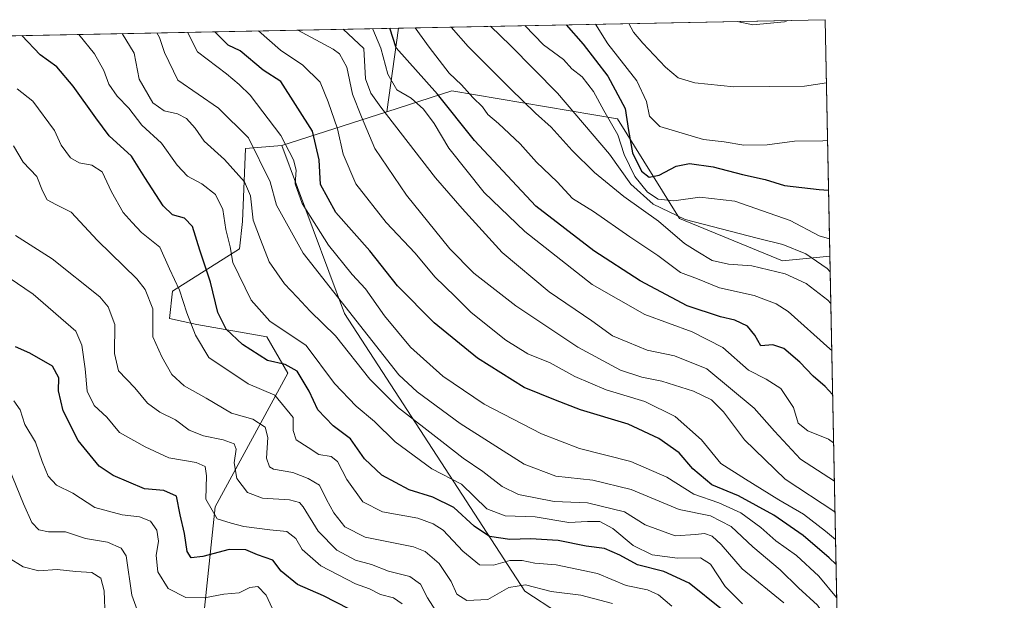
# Model space of a CAD drawing. Units: metres. Extents: x 634512 to 637964, y 4741312 to 4743693.
# Drawn here: x 637710 to 637964, y 4743543 to 4743693 of the extents above; entities that cross this region are included whole.
import ezdxf

# ---------------------------------------------------------------- set-up
doc = ezdxf.new("R2010")
doc.units = ezdxf.units.M
doc.header["$MEASUREMENT"] = 0
for name, color, linetype, lineweight in [('Arbolado forestal CxS', 92, 'Continuous', 0), ('Comarca CxS', 21, 'Continuous', 0), ('Comunidad Autónoma CxS', 142, 'Continuous', 0), ('Curva de nivel maestra', 30, 'Continuous', 30), ('Curva de nivel normal', 30, 'Continuous', 0), ('Espacio natural protegido CxS', 121, 'Continuous', 0), ('Matorral CxS', 135, 'Continuous', 0), ('Municipio CxS', 4, 'Continuous', 0), ('Provincia CxS', 1, 'Continuous', 0), ('Suelo desnudo CxS', 253, 'Continuous', 0)]:
    doc.layers.add(name, color=color, linetype=linetype, lineweight=lineweight)

msp = doc.modelspace()

# ---------------------------------------------------------------- linework, layer by layer
at = {"layer": 'Arbolado forestal CxS', "color": 92, "linetype": 'Continuous', "lineweight": 0, "extrusion": (-0.3727808259276769, -0.007376601139977246, 0.9278901021006211), "elevation": -272057.5235157241, "flags": 128}
msp.add_lwpolyline([(-4730144.007108587, 678702.4316906359), (-4730144.007108587, 679062.0552184511)], dxfattribs=at)
at = {"layer": 'Arbolado forestal CxS', "color": 92, "linetype": 'Continuous', "lineweight": 0, "extrusion": (-0.06228198878473779, -0.4384444477175524, 0.8965976913525199), "elevation": -2118895.191410582, "flags": 128}
msp.add_lwpolyline([(-35685.86889069554, 4291667.809424656), (-35685.86889069554, 4291643.438650174)], dxfattribs=at)
msp.add_lwpolyline([(-35685.86889069554, 4291667.809424656), (-35685.86889069554, 4291643.438650174)], dxfattribs=at)
at = {"layer": 'Arbolado forestal CxS', "color": 92, "linetype": 'Continuous', "lineweight": 0, "extrusion": (-0.3282163074657894, -0.006494834344263267, 0.9445802626777479), "elevation": -239438.5688897425, "flags": 128}
msp.add_lwpolyline([(-4730143.834247102, 691239.0165394649), (-4730143.834247102, 691355.7441329949)], dxfattribs=at)
at = {"layer": 'Arbolado forestal CxS', "color": 92, "linetype": 'Continuous', "lineweight": 0, "extrusion": (0.006705533842858225, -0.3349156081288859, 0.9422242680209107), "elevation": -1583715.21363476, "flags": 128}
msp.add_lwpolyline([(732747.048703601, 4456959.969598279), (732747.048703601, 4456895.084462075)], dxfattribs=at)
at = {"layer": 'Arbolado forestal CxS', "color": 92, "linetype": 'Continuous', "lineweight": 0, "extrusion": (-0.5696726372303499, -0.1831755900904378, 0.8011989700355574), "elevation": -1231670.801904026, "flags": 128}
msp.add_lwpolyline([(-4320716.732093151, 1650329.565474075), (-4320716.73209315, 1650294.041627582)], dxfattribs=at)
at = {"layer": 'Arbolado forestal CxS', "color": 92, "linetype": 'Continuous', "lineweight": 0}
for points in [[(637466.3009000003, 4743684.206700001, 617.6131000000023), (637807.5130000003, 4743690.9586, 751.3864999999934), (637804.4398999996, 4743669.325099999, 740.5941000000021), (637777.3444999997, 4743660.612700001, 719.3366999999998), (637767.9323000005, 4743659.8281, 713.9471999999951), (637767.1469000002, 4743640.996300001, 707.6009999999952), (637766.3627000004, 4743633.9353, 706.1628000000055), (637749.1073000003, 4743622.9497, 693.9167000000016), (637748.3229, 4743615.887900001, 691.7917000000016), (637755.3821, 4743614.3189, 695.5430000000051), (637773.4212999997, 4743611.179500001, 703.5166000000027), (637778.9111000003, 4743601.763499999, 700.0767999999953), (637760.0869000005, 4743567.2393, 680.5007000000041), (637756.1639, 4743529.5757, 663.695000000007), (637770.2818999998, 4743521.7293, 660.8350999999967), (637785.9678999997, 4743524.8673, 665.042300000001), (637786.0466999998, 4743524.8673, 665.062699999995), (637796.3759000005, 4743524.866900001, 666.6956000000064), (637820.4785000002, 4743524.8665, 679.6622000000061), (637847.1454999996, 4743517.804099999, 673.1316999999982), (637871.4593000002, 4743501.3257, 664.4864999999991), (637877.7336999997, 4743480.140699999, 654.3990000000049), (637874.5957000004, 4743447.184900001, 637.0672999999952), (637872.0833000002, 4743433.3123, 630.494000000006)], [(637918.9738999996, 4743632.015900001, 767.9704999999958), (637906.7581000002, 4743630.7941, 763.5482000000048), (637880.0910999998, 4743641.7795, 767.7595000000001), (637864.1145000001, 4743667.5033, 772.0124000000069), (637821.2673000004, 4743674.735900001, 752.9468999999954), (637804.4398999996, 4743669.325099999, 740.5941000000021)], [(637777.3444999997, 4743660.612700001, 719.3366999999998), (637767.9323000005, 4743659.8281, 713.9471999999951), (637767.1469000002, 4743640.996300001, 707.6009999999952), (637766.3627000004, 4743633.9353, 706.1628000000055), (637749.1073000003, 4743622.9497, 693.9167000000016), (637748.3229, 4743615.887900001, 691.7917000000016), (637755.3821, 4743614.3189, 695.5430000000051), (637773.4212999997, 4743611.179500001, 703.5166000000027), (637778.9111000003, 4743601.763499999, 700.0767999999953), (637760.0869000005, 4743567.2393, 680.5007000000041), (637756.1639, 4743529.5757, 663.695000000007), (637770.2818999998, 4743521.7293, 660.8350999999967), (637785.9678999997, 4743524.8673, 665.042300000001), (637786.0466999998, 4743524.8673, 665.062699999995), (637796.3759000005, 4743524.866900001, 666.6956000000064), (637820.4785000002, 4743524.8665, 679.6622000000061), (637847.1454999996, 4743517.804099999, 673.1316999999982), (637871.4593000002, 4743501.3257, 664.4864999999991), (637877.7336999997, 4743480.140699999, 654.3990000000049), (637874.5957000004, 4743447.184900001, 637.0672999999952), (637872.0833000002, 4743433.3123, 630.494000000006)]]:
    msp.add_polyline3d(points, dxfattribs=at)
msp.add_polyline3d([(637918.9738999996, 4743632.015900001, 767.9704999999958), (637906.7581000002, 4743630.7941, 763.5482000000048), (637880.0910999998, 4743641.7795, 767.7595000000001), (637864.1145000001, 4743667.5033, 772.0124000000069), (637821.2673000004, 4743674.735900001, 752.9468999999954), (637804.4398999996, 4743669.325099999, 740.5941000000021), (637807.5130000003, 4743690.9586, 751.3864999999934), (637917.75, 4743693.140000001, 789.7059000000008)], close=True, dxfattribs=at)
at = {"layer": 'Comarca CxS', "color": 21, "linetype": 'Continuous', "lineweight": 0, "flags": 128}
msp.add_lwpolyline([(637964.0700010483, 4741379.779982563), (634557.3200010227, 4741312.389982563), (634541.2997900697, 4742132.675843718), (634512.1400010207, 4743625.749982541), (635583.2346999992, 4743646.944800001), (635796.9720000006, 4743651.174300001), (635985.0071, 4743654.895099999), (636200.5612000002, 4743659.160499999), (637917.7500010486, 4743693.13998254), (637943.2795418168, 4742418.117995622)], close=True, dxfattribs=at)
at = {"layer": 'Comunidad Autónoma CxS', "color": 142, "linetype": 'Continuous', "lineweight": 0, "flags": 128}
msp.add_lwpolyline([(637964.0700010483, 4741379.779982563), (634557.3200010227, 4741312.389982563), (634541.2997900697, 4742132.675843718), (634512.1400010207, 4743625.749982541), (635583.2346999992, 4743646.944800001), (635796.9720000006, 4743651.174300001), (635985.0071, 4743654.895099999), (636200.5612000002, 4743659.160499999), (637917.7500010486, 4743693.13998254), (637943.2795418168, 4742418.117995622)], close=True, dxfattribs=at)
at = {"layer": 'Curva de nivel maestra', "color": 30, "linetype": 'Continuous', "lineweight": 30, "flags": 128}
for points, elevation in [([(637919.6890000004, 4743596.3018), (637917.7599999999, 4743598.3201), (637914.6799999997, 4743601.040100001), (637911.2400000002, 4743604.6501), (637907.0499999998, 4743608.1501), (637904.2199999997, 4743609.120100001), (637901.0999999996, 4743608.8201), (637899.6299999999, 4743611.5801), (637897.6799999997, 4743613.9301), (637894.4500000002, 4743615.460100001), (637890.7100000001, 4743616.300100001), (637882.0599999997, 4743619.140100001), (637869.9100000003, 4743625.6601), (637857.9600000001, 4743633.370100001), (637842.9600000001, 4743644.9801), (637827.1399999997, 4743661.940099999), (637817.5499999998, 4743673.870100001), (637806.8600000005, 4743685.840100001), (637805.2433000002, 4743690.913699999)], 750), ([(637850.7889, 4743691.814999999), (637855.25, 4743686.800100001), (637861.6200000001, 4743678.540100001), (637866.04, 4743670.170100001), (637866.9100000003, 4743664.470100001), (637868.0099999999, 4743658.770099999), (637870.3300000001, 4743654.020099999), (637872.2400000002, 4743652.440099999), (637874.9000000004, 4743652.970100001), (637879.2199999997, 4743655.290100001), (637882.7400000002, 4743655.950099999), (637888.8399999999, 4743655.100099999), (637896.3600000005, 4743653.130100001), (637902.25, 4743651.850099999), (637907.2199999997, 4743650.3201), (637916.2199999997, 4743649.2401), (637918.6316999998, 4743649.103)], 775), ([(637890.9800000006, 4743540.790100001), (637882.6500000004, 4743547.5001), (637876.0999999996, 4743550.5101), (637869.25, 4743552.2501), (637864.7300000006, 4743554.710100001), (637860.7000000002, 4743556.440099999), (637855.9699999997, 4743557.050100001), (637848.7699999996, 4743558.520099999), (637841.5800000001, 4743558.9801), (637836.29, 4743558.7601), (637831.04, 4743559.5701), (637827.0499999998, 4743562.2401), (637821.7800000003, 4743567.0701), (637816.3899999997, 4743569.700099999), (637810.2100000001, 4743571.590100001), (637803.2100000001, 4743575.440099999), (637798.6699999999, 4743579.670100001), (637795.0599999997, 4743584.780099999), (637790.6100000005, 4743588.140100001), (637786.6699999999, 4743592.280099999), (637784.3600000005, 4743597.100099999), (637781.3300000001, 4743602.3301), (637778.2400000002, 4743604.0001), (637773.5899999999, 4743605.040100001), (637767.1399999997, 4743609.1501), (637762.9199999999, 4743613.190099999), (637760.8300000001, 4743617.5001), (637758.8899999997, 4743625.2601), (637756.0999999996, 4743633.5701), (637754.2199999997, 4743639.720100001), (637752.1600000003, 4743641.850099999), (637749.04, 4743642.670100001), (637746.6399999997, 4743645.050100001), (637741.9199999999, 4743652.3301), (637738.4600000001, 4743657.870100001), (637732.7100000001, 4743663.1601), (637729.2400000002, 4743667.800100001), (637723.3700000001, 4743675.9301), (637719.1399999997, 4743680.950099999), (637714.8899999997, 4743684.030099999), (637710.1133000003, 4743689.031300001)], 699.9999999999999), ([(637920.5689000003, 4743552.357200001), (637918.79, 4743554.050100001), (637912.0999999996, 4743559.8301), (637904.4900000002, 4743565.0601), (637895.3399999999, 4743570.0801), (637888.4800000006, 4743572.880100001), (637883.5800000001, 4743577.0801), (637880.04, 4743581.190099999), (637874.7400000002, 4743584.9301), (637866.8399999999, 4743588.590100001), (637854.5499999998, 4743592.300100001), (637848.04, 4743594.790100001), (637840.0099999999, 4743598.090100001), (637827.9100000003, 4743605.6501), (637816.7000000002, 4743614.770099999), (637807.2699999996, 4743624.3201), (637800.04, 4743633.440099999), (637791.2699999996, 4743643.340100001), (637787.3200000003, 4743650.540100001), (637786.9699999997, 4743656.950099999), (637785.2300000006, 4743664.290100001), (637777.0999999996, 4743677.1801), (637772.54, 4743680.130100001), (637766.5999999996, 4743685.050100001), (637763.4299999997, 4743686.520099999), (637759.9875999996, 4743690.018200001)], 725), ([(637794.6900000004, 4743540.890100001), (637788.1399999997, 4743544.270099999), (637781.4199999999, 4743547.1501), (637777.1699999999, 4743550.590100001), (637774.9800000006, 4743553.4101), (637771.0199999996, 4743554.8201), (637768.0499999998, 4743556.1501), (637763.7199999997, 4743556.1601), (637756.9500000002, 4743554.370100001), (637753.9299999997, 4743554.0101), (637752.8799999999, 4743555.6501), (637752.1900000004, 4743560.370100001), (637751.0499999998, 4743565.1501), (637750.1500000004, 4743569.950099999), (637746.8399999999, 4743571.470100001), (637741.8200000003, 4743571.9001), (637733.7800000003, 4743575.290100001), (637730.0999999996, 4743577.700099999), (637724.6600000003, 4743584.370100001), (637720.8099999997, 4743592.030099999), (637719.6200000001, 4743597.190099999), (637719.6600000003, 4743600.540100001), (637718.0199999996, 4743603.5601), (637712.2400000002, 4743606.9801), (637708.4699999997, 4743608.550100001)], 675)]:
    msp.add_lwpolyline(points, dxfattribs=dict(at, elevation=elevation))
at = {"layer": 'Curva de nivel normal', "color": 30, "linetype": 'Continuous', "lineweight": 0, "flags": 128}
for points, elevation in [([(637811.8254000006, 4743691.044000001), (637815.3799999999, 4743686.0101), (637820.5999999996, 4743679.290100001), (637823.79, 4743676.3201), (637826.6699999999, 4743673.030099999), (637829.2000000002, 4743670.620100001), (637830.6200000001, 4743668.630100001), (637833.3700000001, 4743666.3201), (637838.9299999997, 4743661.050100001), (637843.1299999999, 4743656.350099999), (637848.4699999997, 4743651.210100001), (637852.4800000006, 4743646.9001), (637857.8499999996, 4743643.590100001), (637867.2599999999, 4743637.0001), (637874.4900000002, 4743632.2301), (637880.4000000004, 4743627.800100001), (637884.7699999996, 4743626.170100001), (637890.4400000004, 4743623.840100001), (637899.4600000001, 4743621.860099999), (637905.0999999996, 4743619.7301), (637908.2400000002, 4743617.6801), (637919, 4743608.110099999), (637919.4617, 4743607.652100001)], 755), ([(637821.0727000004, 4743691.227), (637825.4800000006, 4743686.210100001), (637836.4000000004, 4743675.3101), (637842.9199999999, 4743669.0001), (637846.9199999999, 4743665.390100001), (637852.3700000001, 4743659.350099999), (637858.1799999997, 4743653.6501), (637865.7300000006, 4743647.4801), (637874.6799999997, 4743641.090100001), (637881.4400000004, 4743635.3201), (637884.8300000001, 4743633.140100001), (637888.5499999998, 4743630.9101), (637892.7800000003, 4743629.9801), (637898.7999999998, 4743629.520099999), (637907.4400000004, 4743627.440099999), (637912.8899999997, 4743624.9301), (637918.4199999999, 4743620.620100001), (637919.2180000005, 4743619.8234)], 760), ([(637831.2822000004, 4743691.429), (637836.4100000003, 4743686.4301), (637848.6200000001, 4743674.140100001), (637862.0199999996, 4743658.370100001), (637867.5099999999, 4743650.600099999), (637873.2800000003, 4743645.4901), (637881.5499999998, 4743641.470100001), (637900.1600000003, 4743636.630100001), (637906.8300000001, 4743635.0701), (637912.7400000002, 4743632.6501), (637918.2599999999, 4743628.800100001), (637919.0543000001, 4743628.001399999)], 765), ([(637840.1173, 4743691.603800001), (637844.9400000004, 4743686.600099999), (637850.1699999999, 4743682.8301), (637852.3200000003, 4743680.470100001), (637854.9400000004, 4743678.4101), (637857.9199999999, 4743674.590100001), (637860.5499999998, 4743669.690099999), (637864.1500000004, 4743663.420100001), (637865.8399999999, 4743658.280099999), (637868.6100000005, 4743652.630100001), (637871.8899999997, 4743648.5801), (637874.6399999997, 4743646.720100001), (637878.6299999999, 4743646.360099999), (637885.4000000004, 4743647.2401), (637894.4100000003, 4743646.2401), (637908.7000000002, 4743641.200099999), (637916.2599999999, 4743637.2401), (637918.8838999998, 4743636.5119)], 770), ([(637858.3994000005, 4743691.965600001), (637861.5700000003, 4743686.9301), (637869.0599999997, 4743677.340100001), (637871.5599999997, 4743672.030099999), (637872.3700000001, 4743668.210100001), (637875.04, 4743665.5001), (637886.3399999999, 4743662.200099999), (637891.6600000003, 4743661.5801), (637896.7300000006, 4743660.7401), (637902.8200000003, 4743660.780099999), (637909.8700000001, 4743661.7401), (637917.1600000003, 4743661.850099999), (637918.3753000004, 4743661.911499999)], 780), ([(637867.0471000001, 4743692.136800001), (637868.1900000004, 4743689.880100001), (637870.6200000001, 4743687.110099999), (637876.4900000002, 4743680.870100001), (637879.75, 4743678.130100001), (637884.0999999996, 4743676.780099999), (637894.1399999997, 4743675.770099999), (637912.3899999997, 4743675.9801), (637918.0761000002, 4743676.851399999)], 785), ([(637895.0094, 4743692.689999999), (637899.0899999999, 4743691.840100001), (637907.2300000006, 4743692.5601), (637908.1374000004, 4743692.9498)], 790), ([(637724.8828999996, 4743689.3236), (637728.9000000004, 4743684.300100001), (637731.29, 4743679.970100001), (637732.5999999996, 4743676.460100001), (637734.7400000002, 4743673.350099999), (637737.8200000003, 4743670.2601), (637741.1100000005, 4743665.920100001), (637746.2199999997, 4743661.2301), (637750.2599999999, 4743655.520099999), (637752.9299999997, 4743652.6801), (637756.6799999997, 4743650.690099999), (637760.2199999997, 4743648.0001), (637762.1200000001, 4743644.120100001), (637762.8200000003, 4743638.9001), (637764.0199999996, 4743634.440099999), (637764.6399999997, 4743630.360099999), (637769.4400000004, 4743620.630100001), (637774.2599999999, 4743615.2501), (637783.5999999996, 4743608.940099999), (637790.9900000002, 4743599.140100001), (637796.54, 4743593.2401), (637801.2800000003, 4743589.290100001), (637806.5899999999, 4743584.030099999), (637816.0800000001, 4743577.050100001), (637823.75, 4743573.090100001), (637830.29, 4743566.700099999), (637835.0899999999, 4743564.940099999), (637842.8499999996, 4743564.6801), (637851.5300000003, 4743563.210100001), (637856.3700000001, 4743563.450099999), (637859.5099999999, 4743563.420100001), (637862.8499999996, 4743561.600099999), (637868.1299999999, 4743557.210100001), (637873.04, 4743554.790100001), (637879.6200000001, 4743553.960100001), (637885.5700000003, 4743554.040100001), (637888.1100000005, 4743552.450099999), (637891.9100000003, 4743546.640100001), (637896.3799999999, 4743542.130100001)], 705), ([(637736.0621999997, 4743689.5448), (637739.1900000004, 4743684.5101), (637740.4400000004, 4743677.7401), (637744.0199999996, 4743671.610099999), (637746.9000000004, 4743669.5701), (637750.3499999996, 4743668.780099999), (637752.6699999999, 4743667.5701), (637754.9199999999, 4743665.100099999), (637757.2999999998, 4743661.7401), (637762.54, 4743657.0101), (637767.6799999997, 4743651.2401), (637769.2800000003, 4743647.5801), (637769.9199999999, 4743641.290100001), (637771.7800000003, 4743636.290100001), (637774.0800000001, 4743630.5701), (637777.9900000002, 4743624.9001), (637781.3399999999, 4743621.420100001), (637784.6799999997, 4743617.800100001), (637791.2000000002, 4743611.390100001), (637800.0899999999, 4743600.210100001), (637807.4800000006, 4743592.8101), (637818.7300000006, 4743584.140100001), (637824.2000000002, 4743579.800100001), (637829.3200000003, 4743576.380100001), (637834.2999999998, 4743572.460100001), (637838.4900000002, 4743570.460100001), (637847.6900000004, 4743568.600099999), (637856.3499999996, 4743568.300100001), (637865.8899999997, 4743565.970100001), (637871.25, 4743562.610099999), (637879.0099999999, 4743559.700099999), (637884.2199999997, 4743560.0701), (637886.5499999998, 4743560.3201), (637888.5499999998, 4743559.620100001), (637890.8799999999, 4743557.4801), (637896.29, 4743551.2301), (637907.0899999999, 4743542.390100001)], 710), ([(637745.0650000004, 4743689.722999999), (637745.7100000001, 4743688.5601), (637747.0199999996, 4743684.6601), (637750.4900000002, 4743677.530099999), (637760.9900000002, 4743670.2301), (637768.7599999999, 4743662.620100001), (637774.3499999996, 4743651.2301), (637775.9800000006, 4743645.170100001), (637782.8099999997, 4743632.8301), (637807.5999999996, 4743601.350099999), (637812.3200000003, 4743596.940099999), (637823.3899999997, 4743588.7601), (637839.9900000002, 4743578.2501), (637848.1200000001, 4743575.1601), (637857.7199999997, 4743574.1501), (637867.6100000005, 4743571.720100001), (637880.04, 4743566.5701), (637888.1600000003, 4743564.890100001), (637893.5099999999, 4743562.140100001), (637899.0999999996, 4743556.870100001), (637906.1200000001, 4743550.9901), (637910.8399999999, 4743546.3301), (637915.7800000003, 4743541.8301), (637920.9286000002, 4743534.393300001)], 715), ([(637752.9589000001, 4743689.8792), (637755.5700000003, 4743684.8301), (637763, 4743679.1801), (637766.2800000003, 4743676.350099999), (637769.1399999997, 4743673.590100001), (637777.0999999996, 4743663.1801), (637780.3899999997, 4743656.880100001), (637781.0199999996, 4743654.280099999), (637780.7599999999, 4743650.720100001), (637782.5800000001, 4743645.6601), (637789.4400000004, 4743634.850099999), (637795.5300000003, 4743627.280099999), (637798.9900000002, 4743623.5701), (637803.8399999999, 4743616.5701), (637810.5499999998, 4743608.460100001), (637818.9199999999, 4743601.0001), (637829.5999999996, 4743593.7301), (637844.4600000001, 4743586.0801), (637854.2800000003, 4743582.3301), (637867.5700000003, 4743578.960100001), (637876.8099999997, 4743574.880100001), (637883.7999999998, 4743570.5001), (637890.3200000003, 4743568.2601), (637895.9800000006, 4743565.6801), (637901.1299999999, 4743561.860099999), (637905.0599999997, 4743558.420100001), (637910.3600000005, 4743554.6501), (637916.1299999999, 4743549.300100001), (637920.7400000002, 4743543.8112)], 720), ([(637771.2988, 4743690.2421), (637776.9600000001, 4743685.2501), (637782.7800000003, 4743681.4001), (637787.2699999996, 4743676.950099999), (637789.2699999996, 4743671.950099999), (637791.7300000006, 4743664.950099999), (637793.2199999997, 4743658.420100001), (637796.4800000006, 4743650.7501), (637804.3300000001, 4743640.7601), (637811.8300000001, 4743632.8301), (637816.9000000004, 4743626.640100001), (637822.1699999999, 4743621.5801), (637826.2599999999, 4743617.440099999), (637835.2100000001, 4743610.3301), (637840.9500000002, 4743606.790100001), (637846.7100000001, 4743604.460100001), (637853.0700000003, 4743600.940099999), (637861.1399999997, 4743597.4901), (637871.1799999997, 4743594.4901), (637879.04, 4743590.590100001), (637885.7999999998, 4743584.5601), (637890.8399999999, 4743578.450099999), (637897.2000000002, 4743574.370100001), (637905.7999999998, 4743569.030099999), (637912.2000000002, 4743565.300100001), (637917.8799999999, 4743560.960100001), (637920.4408999998, 4743558.746099999)], 730), ([(637781.5094, 4743690.4441), (637790.6399999997, 4743685.520099999), (637792.2599999999, 4743684.290100001), (637794.1600000003, 4743680.9001), (637795.5800000001, 4743673.9101), (637797.9400000004, 4743668.040100001), (637801.3600000005, 4743659.860099999), (637809.5599999997, 4743647.790100001), (637820.7300000006, 4743633.920100001), (637826.9299999997, 4743627.640100001), (637837.8300000001, 4743619.210100001), (637853.8499999996, 4743608.470100001), (637864.8399999999, 4743602.590100001), (637870.3799999999, 4743600.720100001), (637875.5800000001, 4743599.690099999), (637883.75, 4743597.130100001), (637888.3700000001, 4743594.860099999), (637891.4500000002, 4743591.8201), (637896.9600000001, 4743584.590100001), (637907.4299999997, 4743574.390100001), (637920.2966999998, 4743565.951199999)], 735), ([(637793.1997999996, 4743690.6754), (637798.5199999996, 4743685.6801), (637798.9500000002, 4743677.8301), (637800.3099999997, 4743674.1501), (637802.9199999999, 4743670.550100001), (637817.0199999996, 4743652.2401), (637823.9100000003, 4743644.3201), (637834.2599999999, 4743633.0001), (637846.4600000001, 4743622.8201), (637857.4800000006, 4743615.3201), (637862.8300000001, 4743611.4101), (637866.7400000002, 4743609.7501), (637871.7800000003, 4743607.7501), (637878.8600000005, 4743606.2401), (637887.2000000002, 4743602.9301), (637899.3799999999, 4743592.700099999), (637904.7000000002, 4743586.7601), (637911.4100000003, 4743579.530099999), (637920.1376999998, 4743573.892999999)], 740), ([(637800.7472999999, 4743690.824899999), (637800.8499999996, 4743690.690099999), (637802.9299999997, 4743685.770099999), (637804.7000000002, 4743679.090100001), (637807.0899999999, 4743675.050100001), (637810.7699999996, 4743672.850099999), (637813.9400000004, 4743670.020099999), (637816.7000000002, 4743666.280099999), (637820.4900000002, 4743659.970100001), (637829.6500000004, 4743648.450099999), (637840.1100000005, 4743638.370100001), (637857.54, 4743624.6601), (637871.1500000004, 4743616.9001), (637883.3499999996, 4743612.5001), (637891.29, 4743608.440099999), (637897.9800000006, 4743602.5601), (637902.5199999996, 4743600.2401), (637906.3399999999, 4743597.780099999), (637909.5599999997, 4743592.890100001), (637910.8099999997, 4743588.890100001), (637913.2800000003, 4743586.880100001), (637918.6200000001, 4743584.7501), (637919.9397999998, 4743583.773600001)], 745), ([(637708.9199999999, 4743675.2401), (637712.9900000002, 4743672.0701), (637718.5800000001, 4743664.470100001), (637720.2999999998, 4743660.710100001), (637722.6900000004, 4743657.420100001), (637724.9299999997, 4743656.100099999), (637728.2599999999, 4743655.5101), (637730.8600000005, 4743653.780099999), (637733.3399999999, 4743648.620100001), (637736.3300000001, 4743643.3101), (637738.6100000005, 4743640.690099999), (637741.0300000003, 4743638.110099999), (637745.8300000001, 4743634.350099999), (637748.2599999999, 4743628.7601), (637750.8799999999, 4743623.190099999), (637752.7800000003, 4743617.360099999), (637755.04, 4743611.5801), (637758.4400000004, 4743605.860099999), (637768.6399999997, 4743599.050100001), (637775.5, 4743596.050100001), (637780.2999999998, 4743590.290100001), (637780.2599999999, 4743586.9301), (637781.0199999996, 4743584.520099999), (637784.1799999997, 4743582.600099999), (637786.8700000001, 4743580.770099999), (637790.0499999998, 4743580.2401), (637791.75, 4743578.940099999), (637794.0999999996, 4743574.290100001), (637798.2800000003, 4743568.4901), (637803.3799999999, 4743565.960100001), (637812.5199999996, 4743564.270099999), (637816.4299999997, 4743562.840100001), (637819.0099999999, 4743561.170100001), (637824.1600000003, 4743555.7301), (637828.4100000003, 4743552.2401), (637832.0300000003, 4743552.130100001), (637836.2300000006, 4743553.380100001), (637839.4699999997, 4743553.370100001), (637842.7100000001, 4743552.6601), (637848.2199999997, 4743552.270099999), (637858.9000000004, 4743549.9801), (637866.3399999999, 4743546.940099999), (637871.8399999999, 4743545.7401), (637874.6699999999, 4743544.460100001), (637878.0999999996, 4743541.550100001)], 695), ([(637707.9900000002, 4743660.540100001), (637710.5, 4743656.3201), (637714.0199999996, 4743652.620100001), (637715.4800000006, 4743648.9301), (637716.6900000004, 4743646.5601), (637718.8799999999, 4743645.340100001), (637722.8799999999, 4743643.4001), (637729.6500000004, 4743636.0601), (637739.8200000003, 4743626.190099999), (637742.0499999998, 4743623.4001), (637743.9800000006, 4743618.4301), (637743.9800000006, 4743611.200099999), (637746.3499999996, 4743606.0101), (637748.9000000004, 4743601.4001), (637752.0700000003, 4743598.5101), (637757.7400000002, 4743595.3301), (637764.3300000001, 4743591.4101), (637769.8099999997, 4743589.890100001), (637773.0300000003, 4743587.780099999), (637773.7400000002, 4743585.1601), (637773.3600000005, 4743579.780099999), (637774.1900000004, 4743577.550100001), (637775.2199999997, 4743576.9901), (637780.1500000004, 4743576.120100001), (637784.1500000004, 4743574.530099999), (637787.0800000001, 4743572.8301), (637788.8499999996, 4743569.140100001), (637790.7699999996, 4743565.670100001), (637793.6200000001, 4743562.020099999), (637798.8600000005, 4743559.4001), (637811.3600000005, 4743556.9301), (637814.4000000004, 4743555.670100001), (637818.0300000003, 4743552.590100001), (637821.1399999997, 4743547.920100001), (637822.5300000003, 4743544.630100001), (637825.1600000003, 4743542.9801), (637830.54, 4743543.280099999), (637836.04, 4743546.340100001), (637840.29, 4743547.090100001), (637846.9500000002, 4743545.350099999), (637854.5999999996, 4743544.370100001), (637862.8200000003, 4743542.210100001)], 690), ([(637708.5300000003, 4743637.3201), (637717.9800000006, 4743631.340100001), (637730.3300000001, 4743621.540100001), (637732.4800000006, 4743618.960100001), (637734.2100000001, 4743614.350099999), (637734.0800000001, 4743606.860099999), (637735.1600000003, 4743602.390100001), (637739.3799999999, 4743597.9901), (637742.5999999996, 4743594.020099999), (637745.8200000003, 4743591.7401), (637749.8099999997, 4743589.7401), (637753.3700000001, 4743587.0101), (637757.0700000003, 4743585.5701), (637762.2100000001, 4743584.5801), (637765.04, 4743583.530099999), (637765.5700000003, 4743582.100099999), (637765.04, 4743578.620100001), (637765.7400000002, 4743574.590100001), (637768.4400000004, 4743570.950099999), (637772.3300000001, 4743569.450099999), (637779.2999999998, 4743569.020099999), (637781.8700000001, 4743568.3301), (637782.8099999997, 4743567.2601), (637786.6900000004, 4743560.970100001), (637791.5300000003, 4743555.9901), (637796.3600000005, 4743553.440099999), (637800.4900000002, 4743552.3201), (637804.8899999997, 4743550.630100001), (637810.4600000001, 4743549.200099999), (637813.1399999997, 4743547.220100001), (637814.9600000001, 4743543.700099999), (637818.4800000006, 4743538.1601)], 685), ([(637706.8899999997, 4743626.4301), (637713.0700000003, 4743622.200099999), (637724.0599999997, 4743612.600099999), (637725.6299999999, 4743609.040100001), (637726.5099999999, 4743602.9001), (637726.9800000006, 4743597.100099999), (637728.8700000001, 4743593.450099999), (637732.0800000001, 4743590.370100001), (637735.3600000005, 4743586.460100001), (637742.0099999999, 4743582.7601), (637748.1500000004, 4743579.9001), (637755.2100000001, 4743578.6501), (637757.5599999997, 4743577.640100001), (637757.8399999999, 4743575.2501), (637757.7000000002, 4743569.200099999), (637760.5999999996, 4743564.110099999), (637764.2100000001, 4743563.020099999), (637767.54, 4743562.140100001), (637774.2100000001, 4743561.2601), (637778.6600000003, 4743560.850099999), (637780.9800000006, 4743559.0601), (637782.6100000005, 4743556.210100001), (637787.4400000004, 4743551.950099999), (637796.3499999996, 4743547.340100001), (637799.9699999997, 4743546.0701), (637802.8099999997, 4743544.590100001), (637806.2100000001, 4743543.690099999), (637808.4699999997, 4743542.170100001)], 680), ([(637708.0700000003, 4743594.600099999), (637709.7199999997, 4743592.290100001), (637710.9400000004, 4743588.540100001), (637713.6600000003, 4743583.960100001), (637715.3899999997, 4743578.9301), (637716.9100000003, 4743575.190099999), (637719.0899999999, 4743572.840100001), (637723.2999999998, 4743570.720100001), (637728.9900000002, 4743567.0701), (637736.0999999996, 4743565.1801), (637740.5800000001, 4743564.6601), (637743.4299999997, 4743563.5101), (637745.0099999999, 4743561.220100001), (637745.4800000006, 4743558.390100001), (637744.8899999997, 4743554.620100001), (637745.3200000003, 4743550.460100001), (637747.9600000001, 4743546.120100001), (637752.5, 4743543.8201), (637757.3700000001, 4743543.670100001), (637762.3300000001, 4743544.700099999), (637766.3200000003, 4743544.960100001), (637769.0599999997, 4743546.350099999), (637771.1200000001, 4743546.600099999), (637773.2699999996, 4743544.360099999), (637774.8200000003, 4743541.050100001)], 670), ([(637706.75, 4743577.290100001), (637710.5300000003, 4743567.9801), (637712.7100000001, 4743563.1501), (637714.5700000003, 4743561.280099999), (637717.0099999999, 4743560.7401), (637721.4100000003, 4743560.800100001), (637726.6100000005, 4743559.020099999), (637732.2599999999, 4743558.110099999), (637735.7800000003, 4743556.5801), (637737.0599999997, 4743554.5601), (637738.5599999997, 4743544.4101), (637740.2699999996, 4743539.690099999)], 665), ([(637706.6100000005, 4743554.1601), (637710.4400000004, 4743551.720100001), (637714.5099999999, 4743550.720100001), (637719.29, 4743551.040100001), (637724.0999999996, 4743550.520099999), (637728.2000000002, 4743550.300100001), (637730.5599999997, 4743548.8301), (637731.4000000004, 4743545.520099999), (637731.7000000002, 4743538.670100001)], 660)]:
    msp.add_lwpolyline(points, dxfattribs=dict(at, elevation=elevation))
at = {"layer": 'Espacio natural protegido CxS', "color": 121, "linetype": 'Continuous', "lineweight": 0, "flags": 128}
msp.add_lwpolyline([(637964.0700010483, 4741379.779982563), (634557.3200010227, 4741312.389982563), (634541.2997900697, 4742132.675843718), (634512.1400010207, 4743625.749982541), (635583.2346999992, 4743646.944800001), (635796.9720000006, 4743651.174300001), (635985.0071, 4743654.895099999), (636200.5612000002, 4743659.160499999), (637917.7500010486, 4743693.13998254), (637943.2795418168, 4742418.117995622)], close=True, dxfattribs=at)
msp.add_lwpolyline([(637964.0700010483, 4741379.779982563), (634557.3200010227, 4741312.389982563), (634541.2997900697, 4742132.675843718), (634512.1400010207, 4743625.749982541), (635583.2346999992, 4743646.944800001), (635796.9720000006, 4743651.174300001), (635985.0071, 4743654.895099999), (636200.5612000002, 4743659.160499999), (637917.7500010486, 4743693.13998254), (637943.2795418168, 4742418.117995622)], close=True, dxfattribs=at)
at = {"layer": 'Matorral CxS', "color": 135, "linetype": 'Continuous', "lineweight": 0, "extrusion": (-0.5696726372303499, -0.1831755900904378, 0.8011989700355574), "elevation": -1231670.801904026, "flags": 128}
msp.add_lwpolyline([(-4320716.732093151, 1650329.565474075), (-4320716.73209315, 1650294.041627582)], dxfattribs=at)
at = {"layer": 'Matorral CxS', "color": 135, "linetype": 'Continuous', "lineweight": 0, "extrusion": (0.00946025157792822, -0.4724689009320628, 0.8812965682970353), "elevation": -2234506.921233734, "flags": 128}
msp.add_lwpolyline([(732753.9121379212, 4168817.150270489), (732753.9121379213, 4168691.302025626)], dxfattribs=at)
at = {"layer": 'Matorral CxS', "color": 135, "linetype": 'Continuous', "lineweight": 0}
msp.add_polyline3d([(637918.9738999996, 4743632.015900001, 767.9704999999958), (637921.1941999998, 4743521.128500001, 708.499299999996), (637915.6955000004, 4743522.197899999, 705.5498999999982), (637907.3800999997, 4743517.270300001, 695.9440000000031), (637888.6838999996, 4743517.595699999, 682.3003999999928), (637866.2198999999, 4743528.386700001, 682.8638000000064), (637840.1623000001, 4743545.471100001, 690.575800000006), (637793.5314999997, 4743617.210100001, 714.0394999999991), (637777.3444999997, 4743660.612700001, 719.3366999999998), (637804.4398999996, 4743669.325099999, 740.5941000000021), (637821.2673000004, 4743674.735900001, 752.9468999999954), (637864.1145000001, 4743667.5033, 772.0124000000069), (637880.0910999998, 4743641.7795, 767.7595000000001), (637906.7581000002, 4743630.7941, 763.5482000000048)], close=True, dxfattribs=at)
for points in [[(637918.9738999996, 4743632.015900001, 767.9704999999958), (637906.7581000002, 4743630.7941, 763.5482000000048), (637880.0910999998, 4743641.7795, 767.7595000000001), (637864.1145000001, 4743667.5033, 772.0124000000069), (637821.2673000004, 4743674.735900001, 752.9468999999954), (637804.4398999996, 4743669.325099999, 740.5941000000021)], [(637777.3444999997, 4743660.612700001, 719.3366999999998), (637793.5314999997, 4743617.210100001, 714.0394999999991), (637840.1623000001, 4743545.471100001, 690.575800000006), (637866.2198999999, 4743528.386700001, 682.8638000000064), (637888.6838999996, 4743517.595699999, 682.3003999999928), (637907.3800999997, 4743517.270300001, 695.9440000000031)]]:
    msp.add_polyline3d(points, dxfattribs=at)
at = {"layer": 'Municipio CxS', "color": 4, "linetype": 'Continuous', "lineweight": 0, "flags": 128}
msp.add_lwpolyline([(635796.9720000006, 4743651.174300001), (635985.0071, 4743654.895099999), (636200.5612000002, 4743659.160499999), (637917.7500010486, 4743693.13998254), (637943.2795418168, 4742418.117995622)], dxfattribs=at)
at = {"layer": 'Provincia CxS', "color": 1, "linetype": 'Continuous', "lineweight": 0, "flags": 128}
msp.add_lwpolyline([(637964.0700010483, 4741379.779982563), (634557.3200010227, 4741312.389982563), (634541.2997900697, 4742132.675843718), (634512.1400010207, 4743625.749982541), (635583.2346999992, 4743646.944800001), (635796.9720000006, 4743651.174300001), (635985.0071, 4743654.895099999), (636200.5612000002, 4743659.160499999), (637917.7500010486, 4743693.13998254), (637943.2795418168, 4742418.117995622)], close=True, dxfattribs=at)
at = {"layer": 'Suelo desnudo CxS', "color": 253, "linetype": 'Continuous', "lineweight": 0}
for points in [[(637756.1639, 4743529.5757, 663.695000000007), (637760.0869000005, 4743567.2393, 680.5007000000041), (637778.9111000003, 4743601.763499999, 700.0767999999953), (637773.4212999997, 4743611.179500001, 703.5166000000027), (637755.3821, 4743614.3189, 695.5430000000051), (637748.3229, 4743615.887900001, 691.7917000000016), (637749.1073000003, 4743622.9497, 693.9167000000016), (637766.3627000004, 4743633.9353, 706.1628000000055), (637767.1469000002, 4743640.996300001, 707.6009999999952), (637767.9323000005, 4743659.8281, 713.9471999999951), (637777.3444999997, 4743660.612700001, 719.3366999999998), (637793.5314999997, 4743617.210100001, 714.0394999999991), (637840.1623000001, 4743545.471100001, 690.575800000006), (637866.2198999999, 4743528.386700001, 682.8638000000064)], [(637777.3444999997, 4743660.612700001, 719.3366999999998), (637767.9323000005, 4743659.8281, 713.9471999999951), (637767.1469000002, 4743640.996300001, 707.6009999999952), (637766.3627000004, 4743633.9353, 706.1628000000055), (637749.1073000003, 4743622.9497, 693.9167000000016), (637748.3229, 4743615.887900001, 691.7917000000016), (637755.3821, 4743614.3189, 695.5430000000051), (637773.4212999997, 4743611.179500001, 703.5166000000027), (637778.9111000003, 4743601.763499999, 700.0767999999953), (637760.0869000005, 4743567.2393, 680.5007000000041), (637756.1639, 4743529.5757, 663.695000000007), (637770.2818999998, 4743521.7293, 660.8350999999967), (637785.9678999997, 4743524.8673, 665.042300000001), (637786.0466999998, 4743524.8673, 665.062699999995), (637796.3759000005, 4743524.866900001, 666.6956000000064), (637820.4785000002, 4743524.8665, 679.6622000000061), (637847.1454999996, 4743517.804099999, 673.1316999999982), (637871.4593000002, 4743501.3257, 664.4864999999991), (637877.7336999997, 4743480.140699999, 654.3990000000049), (637874.5957000004, 4743447.184900001, 637.0672999999952), (637872.0833000002, 4743433.3123, 630.494000000006)], [(637777.3444999997, 4743660.612700001, 719.3366999999998), (637793.5314999997, 4743617.210100001, 714.0394999999991), (637840.1623000001, 4743545.471100001, 690.575800000006), (637866.2198999999, 4743528.386700001, 682.8638000000064), (637888.6838999996, 4743517.595699999, 682.3003999999928), (637907.3800999997, 4743517.270300001, 695.9440000000031)]]:
    msp.add_polyline3d(points, dxfattribs=at)

doc.saveas('drawing.dxf')
